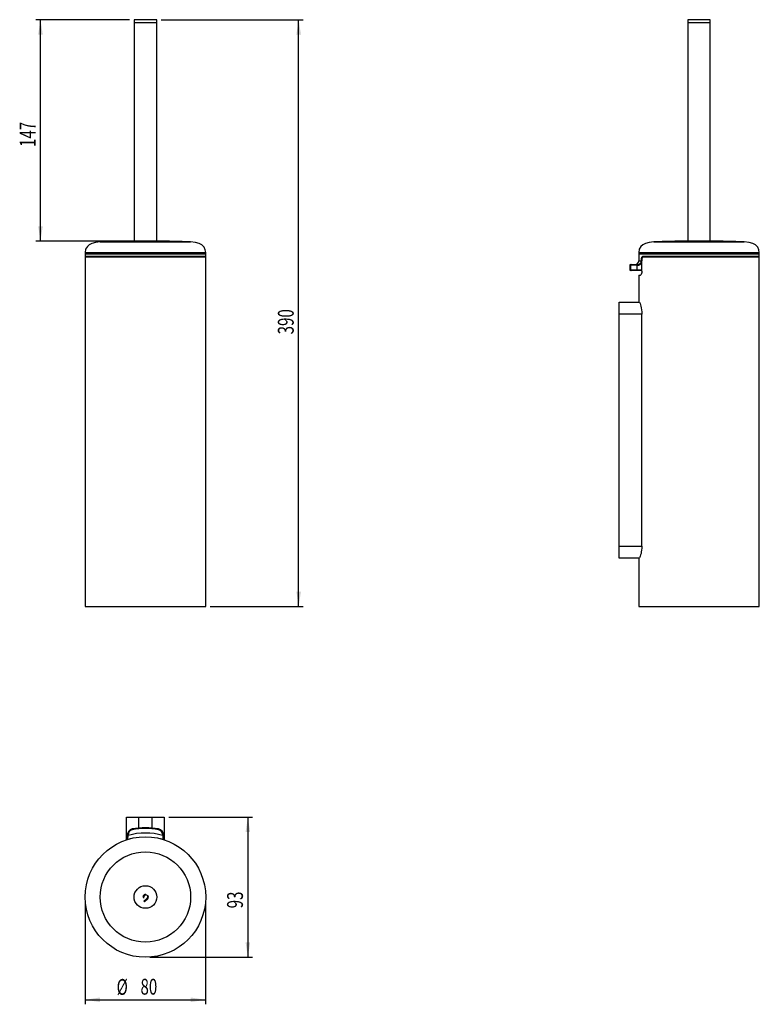
# Model space of a CAD drawing. Extents: x 112 to 275, y 59 to 277.
import ezdxf
from ezdxf.enums import TextEntityAlignment as Align

# ---------------------------------------------------------------- set-up
doc = ezdxf.new("R2010")
doc.units = 0
doc.layers.get('0').update_dxf_attribs({"linetype": 'CONTINUOUS'})
doc.dimstyles.new('SLDDIMSTYLE0', dxfattribs={"dimtxt": 3.5, "dimasz": 3.302, "dimexe": 0, "dimexo": 0.0625, "dimgap": 0.875, "dimtad": 1, "dimlfac": 3, "dimrnd": 1e-09, "dimzin": 12, "dimsah": 1, "dimcen": 0.09, "dimazin": 3, "dimtfac": 1, "dimtofl": 0, "dimtmove": 0, "dimatfit": 3})
doc.dimstyles.new('SLDDIMSTYLE1', dxfattribs={"dimtxt": 3.5, "dimasz": 3.302, "dimexe": 0, "dimexo": 0.0625, "dimgap": 0.875, "dimtad": 1, "dimlfac": 3, "dimrnd": 1e-09, "dimzin": 12, "dimsah": 1, "dimcen": 0.09, "dimazin": 3, "dimtfac": 1, "dimtofl": 0, "dimtmove": 0, "dimatfit": 3})

# ---------------------------------------------------------------- blocks, each defined once
blk = doc.blocks.new('_D')
at = {"color": 7, "linetype": 'CONTINUOUS'}
for p, q in [((143.2, 277.15), (174.6, 277.15)), ((173.6, 147.31), (173.6, 277.15)), ((154.03, 147.31), (174.6, 147.31))]:
    blk.add_line(p, q, dxfattribs=at)
for points in [[(173.6, 277.15), (173.1, 273.84), (174.11, 273.84)], [(173.6, 147.31), (174.11, 150.61), (173.1, 150.61)]]:
    blk.add_solid(points, dxfattribs=at)
at = {"color": 7, "linetype": 'CONTINUOUS', "width": 0.7}
blk.add_text('390', height=3.5, rotation=90, dxfattribs=at).set_placement((173.6, 207.52, 1.05), align=Align.BOTTOM_LEFT)
blk = doc.blocks.new('_D_1')
at = {"color": 7, "linetype": 'CONTINUOUS'}
for p, q in [((136.2, 277.15), (115.49, 277.15)), ((116.49, 228.15), (116.49, 277.15)), ((136.2, 228.15), (115.49, 228.15))]:
    blk.add_line(p, q, dxfattribs=at)
for points in [[(116.49, 277.15), (115.99, 273.84), (117, 273.84)], [(116.49, 228.15), (117, 231.45), (115.99, 231.45)]]:
    blk.add_solid(points, dxfattribs=at)
at = {"color": 7, "linetype": 'CONTINUOUS', "width": 0.7}
blk.add_text('147', height=3.5, rotation=90, dxfattribs=at).set_placement((116.49, 248.98, 1.05), align=Align.BOTTOM_LEFT)
blk = doc.blocks.new('_D_2')
at = {"color": 7, "linetype": 'CONTINUOUS'}
for p, q in [((144.87, 100.68), (163.37, 100.68)), ((162.37, 100.68), (162.37, 69.68)), ((140.7, 69.68), (163.37, 69.68))]:
    blk.add_line(p, q, dxfattribs=at)
for points in [[(162.37, 100.68), (161.86, 97.37), (162.88, 97.37)], [(162.37, 69.68), (162.88, 72.98), (161.86, 72.98)]]:
    blk.add_solid(points, dxfattribs=at)
at = {"color": 7, "linetype": 'CONTINUOUS', "width": 0.7}
blk.add_text('93', height=3.5, rotation=90, dxfattribs=at).set_placement((162.37, 80.51, 16.34), align=Align.BOTTOM_LEFT)
blk = doc.blocks.new('_D_3')
at = {"color": 7, "linetype": 'CONTINUOUS'}
for p, q in [((126.37, 82.01), (126.37, 59.27)), ((153.03, 82.01), (153.03, 59.27)), ((126.37, 60.27), (153.03, 60.27))]:
    blk.add_line(p, q, dxfattribs=at)
for points in [[(126.37, 60.27), (129.67, 59.76), (129.67, 60.78)], [(153.03, 60.27), (149.73, 60.78), (149.73, 59.76)]]:
    blk.add_solid(points, dxfattribs=at)
at = {"color": 7, "linetype": 'CONTINUOUS', "width": 0.7}
for s, p in [('%%c', (133.34, 60.27, 16.34)), ('80', (138.62, 60.32, 16.34))]:
    blk.add_text(s, height=3.5, dxfattribs=at).set_placement(p, align=Align.BOTTOM_LEFT)

msp = doc.modelspace()

# ---------------------------------------------------------------- linework, layer by layer
at = {"color": 7, "linetype": 'CONTINUOUS'}
for p, q in [((137.201, 277.146), (137.201, 276.4793)), ((137.9339, 277.146), (137.201, 277.146)), ((142.201, 277.146), (137.9339, 277.146)), ((142.201, 276.4793), (142.201, 277.146)), ((259.658, 277.146), (259.658, 276.4793)), ((263.9265, 277.146), (259.658, 277.146)), ((264.658, 277.146), (263.9265, 277.146)), ((264.658, 276.4793), (264.658, 277.146)), ((137.201, 276.4793), (137.201, 228.146)), ((138.2679, 276.4793), (137.201, 276.4793)), ((137.9339, 276.4793), (137.201, 276.4793)), ((142.201, 276.4793), (137.9339, 276.4793)), ((142.201, 276.4793), (138.2679, 276.4793)), ((142.201, 228.146), (142.201, 276.4793)), ((259.658, 276.4793), (259.658, 228.146)), ((264.2064, 276.4793), (259.658, 276.4793)), ((263.9265, 276.4793), (259.658, 276.4793)), ((264.658, 276.4793), (263.9265, 276.4793)), ((264.658, 276.4793), (264.2064, 276.4793)), ((264.658, 228.146), (264.658, 276.4793)), ((138.2679, 228.146), (137.201, 228.146)), ((137.201, 228.146), (138.8036, 228.146)), ((142.201, 228.146), (138.2679, 228.146)), ((138.8036, 228.146), (142.201, 228.146)), ((264.2064, 228.146), (259.658, 228.146)), ((259.658, 228.146), (264.4913, 228.146)), ((260.2612, 228.146), (260.1669, 228.0913)), ((263.8327, 228.109), (263.8966, 228.146)), ((264.658, 228.146), (264.2064, 228.146)), ((264.4913, 228.146), (264.658, 228.146)), ((126.3676, 225.646), (126.3676, 225.3127)), ((126.3676, 225.3127), (134.9149, 225.3127)), ((126.3676, 225.2293), (126.3676, 224.8127)), ((126.3676, 224.646), (126.3676, 147.3127)), ((126.3676, 224.646), (153.0343, 224.646)), ((134.9149, 225.3127), (153.0343, 225.3127)), ((153.0343, 225.3127), (153.0343, 225.646)), ((153.0343, 224.8127), (153.0343, 225.2293)), ((153.0343, 147.3127), (153.0343, 224.646)), ((248.8246, 225.646), (248.8246, 225.3127)), ((248.8246, 225.3127), (274.6027, 225.3127)), ((248.8246, 225.2293), (248.8246, 223.8127)), ((249.7976, 224.646), (275.4913, 224.646)), ((274.6027, 225.3127), (275.4913, 225.3127)), ((275.4913, 225.3127), (275.4913, 225.646)), ((275.4913, 224.8127), (275.4913, 225.2293)), ((275.4913, 147.3127), (275.4913, 224.646)), ((246.8246, 222.8127), (246.8246, 221.8127)), ((246.9913, 222.9793), (247.269, 222.9793)), ((247.1054, 221.8127), (247.1054, 222.8127)), ((248.4143, 222.8127), (247.1054, 222.8127)), ((247.269, 222.9793), (248.4143, 222.9793)), ((248.4143, 222.9793), (248.4143, 222.8127)), ((248.4143, 222.9793), (248.5198, 222.9793)), ((248.4143, 222.8127), (248.4143, 221.8127)), ((248.5198, 222.8127), (248.4143, 222.8127)), ((248.5198, 222.9793), (248.5198, 222.8127)), ((249.4924, 221.4793), (249.4924, 223.8127)), ((247.269, 221.646), (246.9913, 221.646)), ((247.1054, 221.8127), (248.4143, 221.8127)), ((248.4143, 221.646), (247.269, 221.646)), ((248.4143, 221.646), (248.4143, 221.8127)), ((249.4924, 221.646), (248.4143, 221.646)), ((248.8246, 220.646), (248.8246, 214.646)), ((248.8246, 220.646), (249.248, 220.646)), ((244.4924, 211.9793), (244.4924, 214.646)), ((244.4924, 214.646), (248.9093, 214.646)), ((249.4924, 211.9793), (244.4924, 211.9793)), ((244.4924, 160.646), (244.4924, 211.9793)), ((249.4924, 160.646), (249.4924, 211.9793)), ((244.4924, 160.646), (249.4924, 160.646)), ((244.4924, 157.9793), (244.4924, 160.646)), ((248.9093, 157.9793), (244.4924, 157.9793)), ((248.8246, 157.9793), (248.8246, 147.3127)), ((126.3676, 147.3127), (139.701, 147.3127)), ((139.701, 147.3127), (153.0343, 147.3127)), ((248.8246, 147.3127), (275.4913, 147.3127)), ((135.5343, 95.6764), (135.5343, 100.6764)), ((135.5343, 100.6764), (138.201, 100.6764)), ((138.201, 100.6764), (141.201, 100.6764)), ((141.201, 100.6764), (143.8676, 100.6764)), ((143.8676, 100.6764), (143.8676, 95.6764)), ((136.8121, 97.8998), (136.7803, 98.0634)), ((142.5899, 97.8998), (142.6216, 98.0634)), ((135.8676, 96.7545), (135.701, 96.7545)), ((135.701, 96.649), (135.701, 96.7545)), ((135.8676, 96.649), (135.701, 96.649)), ((135.701, 95.6071), (135.701, 96.649)), ((135.8676, 96.7545), (135.8676, 96.649)), ((143.5343, 96.7545), (143.701, 96.7545)), ((143.5343, 96.649), (143.5343, 96.7545)), ((143.701, 96.649), (143.5343, 96.649)), ((143.701, 96.7545), (143.701, 96.649)), ((143.701, 96.649), (143.701, 95.6071)), ((140.0287, 82.7143), (139.3773, 82.0624)), ((139.3773, 82.0624), (139.511, 81.9288)), ((139.511, 81.9288), (140.1517, 82.57)), ((140.0284, 82.7145), (140.0287, 82.7143)), ((140.1517, 82.57), (140.1515, 82.5701))]:
    msp.add_line(p, q, dxfattribs=at)
at = {"color": 8, "linetype": 'CONTINUOUS'}
for p, q in [((129.701, 227.9584), (136.1114, 227.9584)), ((136.1114, 227.9584), (149.701, 227.9584)), ((252.158, 227.9584), (271.4915, 227.9584)), ((271.4915, 227.9584), (272.158, 227.9584)), ((126.3676, 225.646), (134.9149, 225.646)), ((153.0343, 225.2293), (126.3676, 225.2293)), ((126.3676, 224.8127), (153.0343, 224.8127)), ((134.9149, 225.646), (153.0343, 225.646)), ((248.8246, 225.646), (274.6027, 225.646)), ((262.158, 225.2293), (248.8246, 225.2293)), ((249.7555, 224.8127), (275.4913, 224.8127)), ((275.4913, 225.2293), (262.158, 225.2293)), ((274.6027, 225.646), (275.4913, 225.646)), ((247.1054, 222.8127), (246.8246, 222.8127)), ((248.8246, 223.8127), (249.4022, 223.8127)), ((249.4924, 223.8127), (249.4022, 223.8127)), ((246.8246, 221.8127), (247.1054, 221.8127)), ((248.4143, 221.8127), (249.4924, 221.8127)), ((138.201, 100.6764), (138.201, 98.2706)), ((141.201, 98.2706), (141.201, 100.6764))]:
    msp.add_line(p, q, dxfattribs=at)
at = {"color": 7, "linetype": 'CONTINUOUS', "flags": 128}
for points in [[(129.701, 227.9584), (128.6874, 227.847), (127.8915, 227.6375), (127.2903, 227.3466), (126.8605, 226.9915), (126.4759, 226.3443), (126.3676, 225.646)], [(153.0343, 225.646), (152.958, 226.2401), (152.6925, 226.8047), (152.183, 227.2994), (151.5757, 227.613), (150.7572, 227.8391), (149.701, 227.9584)], [(252.158, 227.9584), (251.1444, 227.847), (250.3485, 227.6375), (249.7473, 227.3466), (249.3175, 226.9915), (248.9329, 226.3443), (248.8246, 225.646)], [(275.4913, 225.646), (275.415, 226.2401), (275.1495, 226.8047), (274.64, 227.2994), (274.0327, 227.613), (273.2142, 227.8391), (272.158, 227.9584)], [(249.4022, 223.8127), (249.4066, 223.9809), (249.4416, 224.2977), (249.5142, 224.5692), (249.6233, 224.7513), (249.7555, 224.8127)], [(249.7976, 224.646), (249.6846, 224.5942), (249.59, 224.4408), (249.5264, 224.2121), (249.496, 223.9471), (249.4924, 223.8127)], [(249.4924, 221.4793), (249.4781, 221.2132), (249.4383, 220.9773), (249.3786, 220.7911), (249.3057, 220.6744), (249.248, 220.646)], [(249.4618, 221.646), (249.4779, 221.6444), (249.4924, 221.6402)], [(248.9093, 214.646), (248.9671, 214.6088), (249.0398, 214.4947), (249.1195, 214.314), (249.2058, 214.0621), (249.2898, 213.753), (249.3683, 213.3811), (249.43, 212.9797), (249.4734, 212.5336), (249.4875, 212.2598), (249.4924, 211.9793)], [(249.4924, 160.646), (249.4811, 160.2184), (249.4469, 159.7908), (249.3948, 159.3997), (249.3264, 159.0326), (249.2479, 158.7092), (249.1631, 158.4312), (249.0791, 158.2133), (248.9999, 158.0609), (248.9512, 158.0002), (248.9093, 157.9793)], [(139.2562, 82.8054), (139.2887, 82.7766), (139.3157, 82.7573)], [(139.9578, 83.4004), (139.9327, 83.4343), (139.9098, 83.4594)], [(140.2087, 83.375), (140.1825, 83.4001), (140.1612, 83.4192)]]:
    msp.add_lwpolyline(points, dxfattribs=at)
at = {"color": 7, "linetype": 'CONTINUOUS'}
for radius in [13.3333, 10, 2.5]:
    msp.add_circle((139.701, 83.0108), radius, dxfattribs=at)
for centre, radius, start, end in [((137.201, 78.146), 150, 90, 92.865984), ((142.201, 78.146), 150, 87.134016, 90), ((259.658, 78.146), 150, 90, 92.865984), ((260.6382, 226.0961), 2.0501, 90.868519, 103.288929), ((264.658, 78.146), 150, 87.134016, 90), ((126.451, 225.2293), 0.0833, 90, 180), ((126.5343, 224.8127), 0.1667, 180, 270), ((152.8676, 224.8127), 0.1667, 270, 0), ((152.951, 225.2293), 0.0833, 0, 90), ((248.908, 225.2293), 0.0833, 90, 180), ((249.9166, 224.807), 0.1612, 178.003495, 267.853582), ((275.3246, 224.8127), 0.1667, 270, 0), ((275.408, 225.2293), 0.0833, 0, 90), ((246.9913, 222.8127), 0.1667, 90, 180), ((247.2705, 222.8142), 0.1652, 90.534212, 180.524431), ((247.9913, 223.8127), 0.8333, 270, 0), ((248.5473, 223.834), 0.8551, 268.153014, 358.568243), ((246.9913, 221.8127), 0.1667, 180, 270), ((247.2705, 221.8111), 0.1652, 179.475569, 269.465788), ((137.0343, 96.7545), 1.3333, 100.980575, 180), ((139.701, 83.0108), 15.3333, 79.019425, 100.980575), ((139.701, 83.0108), 15.1667, 79.019425, 100.980575), ((142.3676, 96.7545), 1.3333, 0, 79.019425), ((139.332, 84.3508), 11.9437, 104.37064, 107.155435), ((19.6514, 102.5969), 116.3683, 356.635042, 357.070183), ((137.0343, 96.7545), 1.1667, 100.980575, 180), ((139.701, 83.0108), 14.1667, 74.300727, 105.699273), ((142.3676, 96.7545), 1.1667, 0, 79.019425), ((140.1616, 84.657), 11.6243, 72.868709, 75.692375), ((261.013, 102.6663), 117.6327, 182.932156, 183.362619), ((141.0653, 87.2016), 8.9261, 71.702723, 72.825939), ((139.5627, 83.0675), 0.4033, 126.44054, 220.54734), ((139.8125, 82.9033), 0.5178, 73.713225, 196.378583), ((139.6482, 83.15), 0.4052, 49.792151, 143.330171), ((139.6515, 83.1504), 0.5762, 310.84863, 27.805156), ((139.811, 82.9988), 0.5474, 308.464306, 43.412424)]:
    msp.add_arc(centre, radius, start, end, dxfattribs=at)
at = {"color": 8, "linetype": 'CONTINUOUS'}
msp.add_arc((248.5588, 223.7908), 0.9789, 267.71466, 342.49799, dxfattribs=at)

# ---------------------------------------------------------------- dimensions: what is measured, and where the dimension line sits
at = {"color": 7, "linetype": 'CONTINUOUS'}
for base, p1, p2, dimstyle, picture, middle in [((116.4935, 277.146), (137.201, 228.146), (137.201, 277.146), 'SLDDIMSTYLE1', '_D_1', (116.4935, 252.8544)), ((173.6047, 277.146), (153.0343, 147.3127), (142.201, 277.146), 'SLDDIMSTYLE0', '_D', (173.6047, 211.3994)), ((162.367, 69.6775), (143.8676, 100.6764), (139.701, 69.6775), 'SLDDIMSTYLE0', '_D_2', (162.367, 83.0988))]:
    dim = msp.add_linear_dim(base=base, p1=p1, p2=p2, angle=90, dimstyle=dimstyle, dxfattribs=at)
    dim.commit()
    dim.dimension.update_dxf_attribs({"geometry": picture, "text_midpoint": middle, "dimtype": 160})
dim = msp.add_linear_dim(base=(153.0343, 60.2708), p1=(126.3676, 83.0108), p2=(153.0343, 83.0108), text='%%c<>', dimstyle='SLDDIMSTYLE1', dxfattribs=at)
dim.commit()
dim.dimension.update_dxf_attribs({"geometry": '_D_3', "text_midpoint": (138.5688, 60.2708), "dimtype": 160})

doc.saveas('drawing.dxf')
